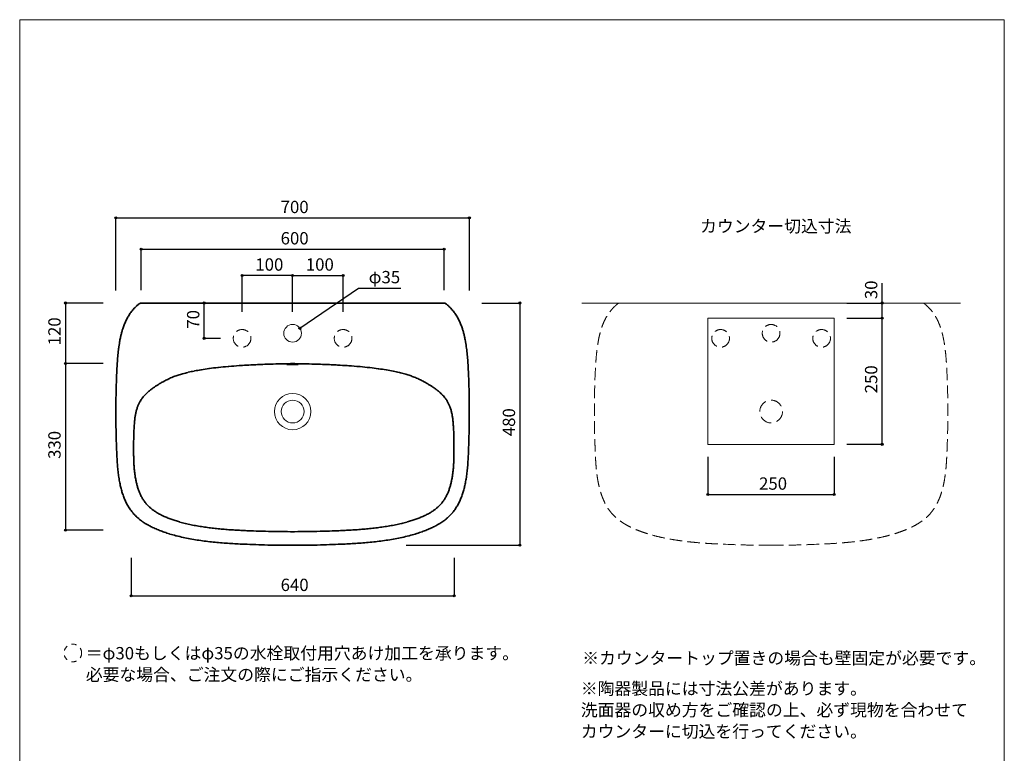
# Model space of a CAD drawing. Units: millimetres. Extents: x 585 to 2535, y -293 to 2541.
# Drawn here: x 585 to 2535, y 1087 to 2541 of the extents above; entities that cross this region are included whole.
import ezdxf

# ---------------------------------------------------------------- set-up
doc = ezdxf.new("R2010")
doc.units = ezdxf.units.MM
doc.header["$LTSCALE"] = 50.8
doc.header["$PDMODE"] = 1
doc.header["$PDSIZE"] = -2
doc.linetypes.add('STYLE_02', pattern=[0.694425, 0.48607, -0.208355])
doc.linetypes.add('STYLE_11', pattern=[0.393701, 0.19685, -0.19685])
for name, color, linetype in [('ARJ70-1401', 7, 'Continuous'), ('notes', 7, 'Continuous'), ('template', 7, 'Continuous')]:
    doc.layers.add(name, color=color, linetype=linetype)
doc.styles.add('ＭＳ ゴシック', font='txt', dxfattribs={"bigfont": 'ＭＳ ゴシック'})
doc.dimstyles.new('tform線あり', dxfattribs={"dimtxt": 24.432617, "dimasz": 3.999756, "dimexe": 0, "dimexo": 25, "dimgap": 0.5, "dimtad": 1, "dimdec": 1, "dimzin": 11, "dimdsep": 46, "dimtxsty": 'ＭＳ ゴシック', "dimblk": 'DOT', "dimcen": 0, "dimazin": 0, "dimtfac": 1, "dimtdec": 1, "dimtix": 1, "dimtofl": 0, "dimtmove": 0, "dimatfit": 0, "dimldrblk": 'DOT', "dimfxl": 1, "dimfrac": 2, "dimtolj": 1, "dimtzin": 11, "dimarcsym": 0})

# ---------------------------------------------------------------- blocks, each defined once
blk = doc.blocks.new('*D3')
at = {"linetype": 'Continuous', "lineweight": -2}
h = blk.add_hatch(color=0, dxfattribs=at)
edge = h.paths.add_edge_path()
edge.add_arc((775.3, 2148), 2, 0, 360, ccw=False)
h = blk.add_hatch(color=0, dxfattribs=at)
edge = h.paths.add_edge_path()
edge.add_arc((1475.3, 2148), 2, 0, 360, ccw=False)
at = {"color": 0, "linetype": 'Continuous', "lineweight": -2}
for p, q in [((775.3, 2004.4), (775.3, 2148)), ((775.3, 2148), (1475.3, 2148)), ((1475.3, 2004.4), (1475.3, 2148))]:
    blk.add_line(p, q, dxfattribs=at)
for centre in [(775.3, 2148), (1475.3, 2148)]:
    blk.add_circle(centre, 2, dxfattribs=at)
at = {"layer": 'Defpoints', "color": 0, "lineweight": 0}
for p in [(775.3, 2148), (775.3, 1979.4), (1475.3, 1979.4)]:
    blk.add_point(p, dxfattribs=at)
at = {"color": 0, "insert": (1101.5, 2181.9), "char_height": 24.43, "attachment_point": 1, "line_spacing_factor": 0.782827, "style": 'ＭＳ ゴシック'}
blk.add_mtext('700', dxfattribs=at)
blk = doc.blocks.new('_DOT')
at = {"color": 0, "linetype": 'ByBlock', "lineweight": -2}
blk.add_line((-0.5, 0), (-1, 0), dxfattribs=at)
at = {"color": 0, "linetype": 'ByBlock', "lineweight": -2, "const_width": 0.5}
blk.add_lwpolyline([(-0.25, 0, 1), (0.25, 0, 1)], format="xyb", close=True, dxfattribs=at)
blk = doc.blocks.new('*D4')
at = {"linetype": 'Continuous', "lineweight": -2}
h = blk.add_hatch(color=0, dxfattribs=at)
edge = h.paths.add_edge_path()
edge.add_arc((825.3, 2086), 2, 0, 360, ccw=False)
h = blk.add_hatch(color=0, dxfattribs=at)
edge = h.paths.add_edge_path()
edge.add_arc((1425.3, 2086), 2, 0, 360, ccw=False)
at = {"color": 0, "linetype": 'Continuous', "lineweight": -2}
for p, q in [((825.3, 2005), (825.3, 2086)), ((825.3, 2086), (1425.3, 2086)), ((1425.3, 2005), (1425.3, 2086))]:
    blk.add_line(p, q, dxfattribs=at)
for centre in [(825.3, 2086), (1425.3, 2086)]:
    blk.add_circle(centre, 2, dxfattribs=at)
at = {"layer": 'Defpoints', "color": 0, "lineweight": 0}
for p in [(825.3, 2086), (825.3, 1980), (1425.3, 1980)]:
    blk.add_point(p, dxfattribs=at)
at = {"color": 0, "insert": (1101.5, 2119.9), "char_height": 24.43, "attachment_point": 1, "line_spacing_factor": 0.782827, "style": 'ＭＳ ゴシック'}
blk.add_mtext('600', dxfattribs=at)
blk = doc.blocks.new('*D5')
at = {"linetype": 'Continuous', "lineweight": -2}
h = blk.add_hatch(color=0, dxfattribs=at)
edge = h.paths.add_edge_path()
edge.add_arc((1139.6, 1929.3), 2, 0, 360, ccw=False)
at = {"color": 0, "linetype": 'Continuous', "lineweight": -2}
for p, q in [((1139.6, 1929.3), (1255.9, 2009)), ((1255.9, 2009), (1339.4, 2009))]:
    blk.add_line(p, q, dxfattribs=at)
blk.add_circle((1139.6, 1929.3), 2, dxfattribs=at)
at = {"layer": 'Defpoints', "color": 0, "lineweight": 0}
for p in [(1139.6, 1929.3), (1110.7, 1909.5)]:
    blk.add_point(p, dxfattribs=at)
at = {"color": 0, "insert": (1275.9, 2042.9), "char_height": 24.43, "attachment_point": 1, "line_spacing_factor": 0.782827, "style": 'ＭＳ ゴシック'}
blk.add_mtext('φ35', dxfattribs=at)
blk = doc.blocks.new('*D6')
at = {"linetype": 'Continuous', "lineweight": -2}
h = blk.add_hatch(color=0, dxfattribs=at)
edge = h.paths.add_edge_path()
edge.add_arc((1025.2, 2034), 2, 0, 360, ccw=False)
h = blk.add_hatch(color=0, dxfattribs=at)
edge = h.paths.add_edge_path()
edge.add_arc((1125.2, 2034), 2, 0, 360, ccw=False)
at = {"color": 0, "linetype": 'Continuous', "lineweight": -2}
for p, q in [((1025.2, 1961.9), (1025.2, 2034)), ((1125.2, 2034), (1025.2, 2034)), ((1125.2, 1961.9), (1125.2, 2034))]:
    blk.add_line(p, q, dxfattribs=at)
for centre in [(1025.2, 2034), (1125.2, 2034)]:
    blk.add_circle(centre, 2, dxfattribs=at)
at = {"layer": 'Defpoints', "color": 0, "lineweight": 0}
for p in [(1125.2, 2034), (1025.2, 1936.9), (1125.2, 1936.9)]:
    blk.add_point(p, dxfattribs=at)
at = {"color": 0, "insert": (1051.4, 2067.9), "char_height": 24.43, "attachment_point": 1, "line_spacing_factor": 0.782827, "style": 'ＭＳ ゴシック'}
blk.add_mtext('100', dxfattribs=at)
blk = doc.blocks.new('*D7')
at = {"linetype": 'Continuous', "lineweight": -2}
h = blk.add_hatch(color=0, dxfattribs=at)
edge = h.paths.add_edge_path()
edge.add_arc((1125.2, 2034), 2, 0, 360, ccw=False)
h = blk.add_hatch(color=0, dxfattribs=at)
edge = h.paths.add_edge_path()
edge.add_arc((1225.2, 2034), 2, 0, 360, ccw=False)
at = {"color": 0, "linetype": 'Continuous', "lineweight": -2}
for p, q in [((1125.2, 1961.9), (1125.2, 2034)), ((1125.2, 2034), (1225.2, 2034)), ((1225.2, 1961.9), (1225.2, 2034))]:
    blk.add_line(p, q, dxfattribs=at)
for centre in [(1125.2, 2034), (1225.2, 2034)]:
    blk.add_circle(centre, 2, dxfattribs=at)
at = {"layer": 'Defpoints', "color": 0, "lineweight": 0}
for p in [(1125.2, 2034), (1125.2, 1936.9), (1225.2, 1936.9)]:
    blk.add_point(p, dxfattribs=at)
at = {"color": 0, "insert": (1151.4, 2067.9), "char_height": 24.43, "attachment_point": 1, "line_spacing_factor": 0.782827, "style": 'ＭＳ ゴシック'}
blk.add_mtext('100', dxfattribs=at)
blk = doc.blocks.new('*D8')
at = {"linetype": 'Continuous', "lineweight": -2}
h = blk.add_hatch(color=0, dxfattribs=at)
edge = h.paths.add_edge_path()
edge.add_arc((1575.3, 1979.4), 2, 0, 360, ccw=False)
h = blk.add_hatch(color=0, dxfattribs=at)
edge = h.paths.add_edge_path()
edge.add_arc((1575.3, 1499.4), 2, 0, 360, ccw=False)
at = {"color": 0, "linetype": 'Continuous', "lineweight": -2}
for p, q in [((1500.3, 1979.4), (1575.3, 1979.4)), ((1575.3, 1979.4), (1575.3, 1499.4)), ((1350, 1499.4), (1575.3, 1499.4))]:
    blk.add_line(p, q, dxfattribs=at)
for centre in [(1575.3, 1979.4), (1575.3, 1499.4)]:
    blk.add_circle(centre, 2, dxfattribs=at)
at = {"layer": 'Defpoints', "color": 0, "lineweight": 0}
for p in [(1475.3, 1979.4), (1575.3, 1979.4), (1325, 1499.4)]:
    blk.add_point(p, dxfattribs=at)
at = {"color": 0, "insert": (1541.4, 1715.5), "char_height": 24.43, "attachment_point": 1, "rotation": 90, "line_spacing_factor": 0.782827, "style": 'ＭＳ ゴシック'}
blk.add_mtext('480', dxfattribs=at)
blk = doc.blocks.new('*D9')
at = {"linetype": 'Continuous', "lineweight": -2}
h = blk.add_hatch(color=0, dxfattribs=at)
edge = h.paths.add_edge_path()
edge.add_arc((675.3, 1979.4), 2, 0, 360, ccw=False)
h = blk.add_hatch(color=0, dxfattribs=at)
edge = h.paths.add_edge_path()
edge.add_arc((675.3, 1859.4), 2, 0, 360, ccw=False)
at = {"color": 0, "linetype": 'Continuous', "lineweight": -2}
for p, q in [((750.3, 1979.4), (675.3, 1979.4)), ((675.3, 1979.4), (675.3, 1859.4)), ((750.3, 1859.4), (675.3, 1859.4))]:
    blk.add_line(p, q, dxfattribs=at)
for centre in [(675.3, 1979.4), (675.3, 1859.4)]:
    blk.add_circle(centre, 2, dxfattribs=at)
at = {"layer": 'Defpoints', "color": 0, "lineweight": 0}
for p in [(675.3, 1979.4), (775.3, 1979.4), (775.3, 1859.4)]:
    blk.add_point(p, dxfattribs=at)
at = {"color": 0, "insert": (641.4, 1895.5), "char_height": 24.43, "attachment_point": 1, "rotation": 90, "line_spacing_factor": 0.782827, "style": 'ＭＳ ゴシック'}
blk.add_mtext('120', dxfattribs=at)
blk = doc.blocks.new('*D10')
at = {"linetype": 'Continuous', "lineweight": -2}
h = blk.add_hatch(color=0, dxfattribs=at)
edge = h.paths.add_edge_path()
edge.add_arc((675.3, 1859.4), 2, 0, 360, ccw=False)
h = blk.add_hatch(color=0, dxfattribs=at)
edge = h.paths.add_edge_path()
edge.add_arc((675.3, 1529.4), 2, 0, 360, ccw=False)
at = {"color": 0, "linetype": 'Continuous', "lineweight": -2}
for p, q in [((750.3, 1859.4), (675.3, 1859.4)), ((675.3, 1859.4), (675.3, 1529.4)), ((750.3, 1529.4), (675.3, 1529.4))]:
    blk.add_line(p, q, dxfattribs=at)
for centre in [(675.3, 1859.4), (675.3, 1529.4)]:
    blk.add_circle(centre, 2, dxfattribs=at)
at = {"layer": 'Defpoints', "color": 0, "lineweight": 0}
for p in [(675.3, 1859.4), (775.3, 1859.4), (775.3, 1529.4)]:
    blk.add_point(p, dxfattribs=at)
at = {"color": 0, "insert": (641.4, 1670.5), "char_height": 24.43, "attachment_point": 1, "rotation": 90, "line_spacing_factor": 0.782827, "style": 'ＭＳ ゴシック'}
blk.add_mtext('330', dxfattribs=at)
blk = doc.blocks.new('*D11')
at = {"linetype": 'Continuous', "lineweight": -2}
h = blk.add_hatch(color=0, dxfattribs=at)
edge = h.paths.add_edge_path()
edge.add_arc((805.3, 1399.4), 2, 0, 360, ccw=False)
h = blk.add_hatch(color=0, dxfattribs=at)
edge = h.paths.add_edge_path()
edge.add_arc((1445.3, 1399.4), 2, 0, 360, ccw=False)
at = {"color": 0, "linetype": 'Continuous', "lineweight": -2}
for p, q in [((805.3, 1474.4), (805.3, 1399.4)), ((1445.3, 1474.4), (1445.3, 1399.4)), ((805.3, 1399.4), (1445.3, 1399.4))]:
    blk.add_line(p, q, dxfattribs=at)
for centre in [(805.3, 1399.4), (1445.3, 1399.4)]:
    blk.add_circle(centre, 2, dxfattribs=at)
at = {"layer": 'Defpoints', "color": 0, "lineweight": 0}
for p in [(805.3, 1499.4), (1445.3, 1499.4), (805.3, 1399.4)]:
    blk.add_point(p, dxfattribs=at)
at = {"color": 0, "insert": (1101.5, 1433.2), "char_height": 24.43, "attachment_point": 1, "line_spacing_factor": 0.782827, "style": 'ＭＳ ゴシック'}
blk.add_mtext('640', dxfattribs=at)
blk = doc.blocks.new('*D21')
at = {"linetype": 'Continuous', "lineweight": -2}
h = blk.add_hatch(color=0, dxfattribs=at)
edge = h.paths.add_edge_path()
edge.add_arc((950, 1979.4), 2, 0, 360, ccw=False)
h = blk.add_hatch(color=0, dxfattribs=at)
edge = h.paths.add_edge_path()
edge.add_arc((950, 1909.4), 2, 0, 360, ccw=False)
at = {"color": 0, "linetype": 'Continuous', "lineweight": -2}
for p, q in [((982.7, 1979.4), (950, 1979.4)), ((950, 1909.4), (950, 1979.4)), ((982.7, 1909.4), (950, 1909.4))]:
    blk.add_line(p, q, dxfattribs=at)
for centre in [(950, 1979.4), (950, 1909.4)]:
    blk.add_circle(centre, 2, dxfattribs=at)
at = {"layer": 'Defpoints', "color": 0, "lineweight": 0}
for p in [(1007.7, 1979.4), (950, 1909.4), (1007.7, 1909.4)]:
    blk.add_point(p, dxfattribs=at)
at = {"color": 0, "insert": (916.1, 1928.5), "char_height": 24.43, "attachment_point": 1, "rotation": 90, "line_spacing_factor": 0.782827, "style": 'ＭＳ ゴシック'}
blk.add_mtext('70', dxfattribs=at)
blk = doc.blocks.new('*D22')
at = {"linetype": 'Continuous', "lineweight": -2}
h = blk.add_hatch(color=0, dxfattribs=at)
edge = h.paths.add_edge_path()
edge.add_arc((1947.8, 1600), 2, 0, 360, ccw=False)
h = blk.add_hatch(color=0, dxfattribs=at)
edge = h.paths.add_edge_path()
edge.add_arc((2197.8, 1600), 2, 0, 360, ccw=False)
at = {"color": 0, "linetype": 'Continuous', "lineweight": -2}
for p, q in [((1947.8, 1674.4), (1947.8, 1600)), ((2197.8, 1674.4), (2197.8, 1600)), ((1947.8, 1600), (2197.8, 1600))]:
    blk.add_line(p, q, dxfattribs=at)
for centre in [(1947.8, 1600), (2197.8, 1600)]:
    blk.add_circle(centre, 2, dxfattribs=at)
at = {"layer": 'Defpoints', "color": 0, "lineweight": 0}
for p in [(1947.8, 1699.4), (2197.8, 1699.4), (1947.8, 1600)]:
    blk.add_point(p, dxfattribs=at)
at = {"color": 0, "insert": (2049, 1633.9), "char_height": 24.43, "attachment_point": 1, "line_spacing_factor": 0.782827, "style": 'ＭＳ ゴシック'}
blk.add_mtext('250', dxfattribs=at)
blk = doc.blocks.new('*D23')
at = {"linetype": 'Continuous', "lineweight": -2}
h = blk.add_hatch(color=0, dxfattribs=at)
edge = h.paths.add_edge_path()
edge.add_arc((2292.7, 1949.4), 2, 0, 360, ccw=False)
h = blk.add_hatch(color=0, dxfattribs=at)
edge = h.paths.add_edge_path()
edge.add_arc((2292.7, 1699.4), 2, 0, 360, ccw=False)
at = {"color": 0, "linetype": 'Continuous', "lineweight": -2}
for p, q in [((2222.8, 1949.4), (2292.7, 1949.4)), ((2292.7, 1699.4), (2292.7, 1949.4)), ((2222.8, 1699.4), (2292.7, 1699.4))]:
    blk.add_line(p, q, dxfattribs=at)
for centre in [(2292.7, 1949.4), (2292.7, 1699.4)]:
    blk.add_circle(centre, 2, dxfattribs=at)
at = {"layer": 'Defpoints', "color": 0, "lineweight": 0}
for p in [(2197.8, 1949.4), (2197.8, 1699.4), (2292.7, 1699.4)]:
    blk.add_point(p, dxfattribs=at)
at = {"color": 0, "insert": (2258.8, 1800.5), "char_height": 24.43, "attachment_point": 1, "rotation": 90, "line_spacing_factor": 0.782827, "style": 'ＭＳ ゴシック'}
blk.add_mtext('250', dxfattribs=at)
blk = doc.blocks.new('*D24')
at = {"linetype": 'Continuous', "lineweight": -2}
h = blk.add_hatch(color=0, dxfattribs=at)
edge = h.paths.add_edge_path()
edge.add_arc((2292.7, 1979.4), 2, 0, 360, ccw=False)
h = blk.add_hatch(color=0, dxfattribs=at)
edge = h.paths.add_edge_path()
edge.add_arc((2292.7, 1949.4), 2, 0, 360, ccw=False)
at = {"color": 0, "linetype": 'Continuous', "lineweight": -2}
for p, q in [((2292.7, 1979.4), (2292.7, 2018.8)), ((2222.7, 1979.4), (2292.7, 1979.4)), ((2292.7, 1949.4), (2292.7, 1979.4)), ((2222.8, 1949.4), (2292.7, 1949.4))]:
    blk.add_line(p, q, dxfattribs=at)
for centre in [(2292.7, 1979.4), (2292.7, 1949.4)]:
    blk.add_circle(centre, 2, dxfattribs=at)
at = {"layer": 'Defpoints', "color": 0, "lineweight": 0}
for p in [(2197.7, 1979.4), (2197.8, 1949.4), (2292.7, 1949.4)]:
    blk.add_point(p, dxfattribs=at)
at = {"color": 0, "insert": (2258.8, 1987), "char_height": 24.43, "attachment_point": 1, "rotation": 90, "line_spacing_factor": 0.782827, "style": 'ＭＳ ゴシック'}
blk.add_mtext('30', dxfattribs=at)

msp = doc.modelspace()

# ---------------------------------------------------------------- linework, layer by layer
at = {"layer": 'ARJ70-1401', "color": 7, "linetype": 'Continuous', "lineweight": 35}
for q in [(823.45, 1979.36), (1426.91, 1979.36)]:
    msp.add_line((1125.18, 1979.36), q, dxfattribs=at)
at = {"layer": 'ARJ70-1401', "color": 7, "linetype": 'Continuous', "lineweight": 5}
msp.add_line((1697.94, 1979.36), (2447.94, 1979.36), dxfattribs=at)
at = {"layer": 'ARJ70-1401', "color": 7, "linetype": 'Continuous', "lineweight": 35, "flags": 128}
for points in [[(823.33, 1979.36, 0.0056761), (821.53, 1977.96), (820.23, 1976.92, 0.0237648), (816, 1973.21), (814.77, 1972.02, 0.0239838), (808.88, 1965.74), (808.84, 1965.7, 0.023391), (803.63, 1958.99), (803.63, 1958.98, 0.0221555), (799.06, 1951.83, 0.0203767), (795.11, 1944.32), (795.1, 1944.29, 0.0182424), (791.71, 1936.43), (791.69, 1936.36, 0.0159314), (788.8, 1928.16), (788.51, 1927.24, 0.0134795), (786.54, 1920.37, 0.0069642), (784.86, 1913.42), (784.67, 1912.61, 0.0132318), (782.94, 1903.97), (782.62, 1902.16, 0.0105362), (780.75, 1889.8), (780.73, 1889.63, 0.0082923), (779.28, 1876.88), (779.27, 1876.75, 0.0063374), (778.18, 1863.7), (778.17, 1863.62, 0.0046219), (777.36, 1850.38), (777.35, 1850.35, 0.0029604), (776.73, 1837.03), (776.31, 1826.48, 0.0071865), (775.41, 1792.06), (775.31, 1783.43, 0.0035401), (775.17, 1754.49), (775.17, 1752.03, 0.0055086), (775.5, 1728.02), (775.57, 1725, 0.0021017), (776.08, 1707.03), (776.12, 1705.93, 0.0011426), (776.67, 1690.16), (776.76, 1687.79, 0.0019209), (777.22, 1676.78, 0.0041627), (777.81, 1665.77), (777.81, 1665.63, 0.0062217), (778.65, 1654.36), (778.66, 1654.26, 0.0082817), (779.85, 1642.8), (779.87, 1642.59, 0.0104247), (781.47, 1631.33), (781.58, 1630.62, 0.0118184), (783.41, 1620.85), (783.53, 1620.31, 0.0111634), (785.55, 1611.7), (785.55, 1611.69, 0.0129156), (787.98, 1603.22), (787.99, 1603.2, 0.0148116), (790.87, 1594.91), (790.88, 1594.89, 0.0168413), (794.26, 1586.84), (794.27, 1586.83, 0.0189565), (798.2, 1579.07, 0.0210796), (802.75, 1571.66, 0.0231048), (807.92, 1564.67), (807.94, 1564.65, 0.024918), (813.79, 1558.16), (813.83, 1558.13, 0.0232852), (820.36, 1552.16), (820.42, 1552.11, 0.0205398), (827.57, 1546.64), (827.65, 1546.59, 0.0180224), (835.36, 1541.58), (835.45, 1541.53, 0.0157219), (843.68, 1536.95), (843.77, 1536.9, 0.0136661), (852.44, 1532.71), (852.53, 1532.67, 0.0118473), (861.59, 1528.86), (861.67, 1528.83, 0.0102632), (871.06, 1525.36), (871.33, 1525.26, 0.0095591), (881.4, 1521.99), (882.29, 1521.72, 0.0104382), (894.26, 1518.34), (894.96, 1518.16, 0.0092828), (908.45, 1514.93), (908.52, 1514.92, 0.0082272), (922.26, 1512.13), (922.32, 1512.12, 0.0072605), (936.26, 1509.74), (936.3, 1509.73, 0.0063718), (950.37, 1507.72), (950.4, 1507.72, 0.0055506), (964.57, 1506.04), (964.58, 1506.04, 0.0047973), (978.76, 1504.65), (978.78, 1504.65, 0.0040736), (992.94, 1503.52), (992.98, 1503.52, 0.0033619), (1007.08, 1502.61), (1007.13, 1502.6, 0.002667), (1021.14, 1501.87, 0.0019513), (1035.16, 1501.26), (1040.21, 1501.06, 0.0030025), (1064.34, 1500.25), (1069.6, 1500.1, 0.0029685), (1095.89, 1499.54), (1096.08, 1499.53, 0.00369), (1121.99, 1499.32, 0.0005565), (1125.18, 1499.32, 0.0005565)], [(1427.02, 1979.36, -0.0056761), (1428.83, 1977.96), (1430.13, 1976.92, -0.0237648), (1434.36, 1973.21), (1435.59, 1972.02, -0.0239838), (1441.48, 1965.74), (1441.52, 1965.7, -0.023391), (1446.73, 1958.99), (1446.73, 1958.98, -0.0221555), (1451.3, 1951.83, -0.0203767), (1455.25, 1944.32), (1455.26, 1944.29, -0.0182424), (1458.64, 1936.43), (1458.67, 1936.36, -0.0159314), (1461.55, 1928.16), (1461.84, 1927.24, -0.0134795), (1463.81, 1920.37, -0.0069642), (1465.5, 1913.42), (1465.69, 1912.61, -0.0132318), (1467.42, 1903.97), (1467.74, 1902.16, -0.0105362), (1469.61, 1889.8), (1469.63, 1889.63, -0.0082923), (1471.07, 1876.88), (1471.09, 1876.75, -0.0063374), (1472.18, 1863.7), (1472.19, 1863.62, -0.0046219), (1473, 1850.38), (1473, 1850.35, -0.0029604), (1473.62, 1837.03), (1474.05, 1826.48, -0.0071865), (1474.95, 1792.06), (1475.05, 1783.43, -0.0035401), (1475.19, 1754.49), (1475.18, 1752.03, -0.0055086), (1474.86, 1728.02), (1474.79, 1725, -0.0021017), (1474.27, 1707.03), (1474.24, 1705.93, -0.0011426), (1473.68, 1690.16), (1473.59, 1687.79, -0.0019209), (1473.14, 1676.78, -0.0041627), (1472.55, 1665.77), (1472.54, 1665.63, -0.0062217), (1471.71, 1654.36), (1471.7, 1654.26, -0.0082817), (1470.51, 1642.8), (1470.49, 1642.59, -0.0104247), (1468.89, 1631.33), (1468.78, 1630.62, -0.0118184), (1466.95, 1620.85), (1466.83, 1620.31, -0.0111634), (1464.81, 1611.7), (1464.8, 1611.69, -0.0129156), (1462.38, 1603.22), (1462.37, 1603.2, -0.0148116), (1459.49, 1594.91), (1459.48, 1594.89, -0.0168413), (1456.1, 1586.84), (1456.09, 1586.83, -0.0189565), (1452.16, 1579.07, -0.0210824), (1447.61, 1571.66, -0.0231048), (1442.43, 1564.67), (1442.42, 1564.65, -0.024918), (1436.57, 1558.16), (1436.53, 1558.13, -0.0232852), (1430, 1552.16), (1429.94, 1552.11, -0.0205398), (1422.79, 1546.64), (1422.71, 1546.59, -0.0180224), (1414.99, 1541.58), (1414.9, 1541.53, -0.0157219), (1406.68, 1536.95), (1406.59, 1536.9, -0.0136661), (1397.92, 1532.71), (1397.82, 1532.67, -0.0118473), (1388.77, 1528.86), (1388.68, 1528.83, -0.0102632), (1379.3, 1525.36), (1379.02, 1525.26, -0.0095591), (1368.96, 1521.99), (1368.07, 1521.72, -0.0104382), (1356.1, 1518.34), (1355.4, 1518.16, -0.0092828), (1341.91, 1514.93), (1341.84, 1514.92, -0.0082272), (1328.09, 1512.13), (1328.04, 1512.12, -0.0072605), (1314.1, 1509.74), (1314.06, 1509.73, -0.0063718), (1299.98, 1507.72), (1299.96, 1507.72, -0.0055478), (1285.79, 1506.04), (1285.78, 1506.04, -0.0047973), (1271.6, 1504.65), (1271.58, 1504.65, -0.0040736), (1257.42, 1503.52), (1257.38, 1503.52, -0.0033619), (1243.28, 1502.61), (1243.23, 1502.6, -0.002667), (1229.22, 1501.87, -0.0019513), (1215.19, 1501.26), (1210.14, 1501.06, -0.0030025), (1186.02, 1500.25), (1180.75, 1500.1, -0.0029685), (1154.47, 1499.54), (1154.28, 1499.53, -0.00369), (1128.37, 1499.32, -0.0005564), (1125.18, 1499.32, -0.0005564)], [(1125.15, 1859.36, 0.0003301), (1120.9, 1859.3), (1115.81, 1859.21, 0.0022614), (1101.37, 1858.91), (1092.24, 1858.68, 0.0034204), (1070.19, 1857.96), (1065.98, 1857.8, 0.0018845), (1052.38, 1857.21, 0.0019655), (1038.78, 1856.52), (1037.62, 1856.46, 0.0032016), (1021.7, 1855.49), (1019.38, 1855.33, 0.0048103), (998.84, 1853.74), (997.3, 1853.61, 0.0055107), (978.33, 1851.75), (977.27, 1851.63, 0.0063042), (960.46, 1849.58), (959.5, 1849.46, 0.0072046), (944.67, 1847.24), (943.8, 1847.1, 0.0082052), (930.77, 1844.74), (930, 1844.58, 0.0092758), (918.58, 1842.1), (917.91, 1841.94, 0.0103485), (907.94, 1839.36), (907.36, 1839.2, 0.0113018), (898.65, 1836.54, 0.0118728), (890.08, 1833.47), (888.41, 1832.83, 0.0231081), (878.89, 1828.66), (877.86, 1828.15, 0.0090243), (870.65, 1824.42), (870.13, 1824.15, 0.0095941), (864.09, 1820.73), (863.55, 1820.41, 0.0041808), (858.69, 1817.49, 0.0094147), (853.92, 1814.43), (853.08, 1813.87, 0.0107032), (847.74, 1810.14), (847.53, 1809.99, 0.0120312), (842.77, 1806.33), (842.59, 1806.19, 0.0133633), (838.36, 1802.59), (838.22, 1802.46, 0.0146048), (834.48, 1798.89), (834.37, 1798.78, 0.0156312), (831.07, 1795.23, 0.0162616), (828.01, 1791.49), (827.44, 1790.74, 0.0325013), (823.72, 1785.15), (823.47, 1784.71, 0.0174522), (820.72, 1779.53, 0.023332), (818.4, 1774.14), (818.22, 1773.66, 0.0208399), (816.12, 1767.27), (816.12, 1767.26, 0.0176836), (814.52, 1760.74, 0.0142335), (813.34, 1754.13), (813.33, 1754.12, 0.0106818), (812.48, 1747.43), (812.48, 1747.4, 0.0069209), (811.85, 1740.62), (811.78, 1739.71, 0.0063486), (811.22, 1731.1), (811.17, 1730.13, 0.0053069), (810.73, 1719.56), (810.67, 1717.71, 0.0050785), (810.42, 1706.22), (810.41, 1704.53, 0.0017325), (810.35, 1696.43, 0.0012665), (810.33, 1688.33), (810.33, 1688.17, 0.0024986), (810.38, 1679.74), (810.39, 1679.59, 0.0042522), (810.56, 1670.85), (810.56, 1670.73, 0.0059011), (810.92, 1661.76), (810.98, 1660.56, 0.0076339), (811.44, 1653.63, 0.0043854), (812.07, 1646.71), (812.08, 1646.68, 0.0102257), (812.92, 1639.73), (813.14, 1638.15, 0.0114329), (814.44, 1630.26), (814.52, 1629.85, 0.01099), (816, 1622.85), (816, 1622.84, 0.0127785), (817.8, 1615.95), (817.81, 1615.93, 0.0146814), (819.97, 1609.19), (819.98, 1609.17, 0.0166878), (822.55, 1602.61), (822.55, 1602.6, 0.0187411), (825.58, 1596.25, 0.0207591), (829.09, 1590.16), (829.09, 1590.16, 0.0226201), (833.12, 1584.39), (833.14, 1584.38, 0.0243156), (837.72, 1578.98), (837.75, 1578.94, 0.0243646), (842.91, 1573.94), (842.97, 1573.89, 0.0214817), (848.69, 1569.29), (848.76, 1569.23, 0.0187945), (854.99, 1565), (855.08, 1564.94, 0.0163521), (861.77, 1561.05), (861.86, 1561, 0.0141826), (868.97, 1557.42), (869.07, 1557.38, 0.0122822), (876.55, 1554.1), (876.64, 1554.06, 0.010624), (884.45, 1551.06), (884.53, 1551.03, 0.0091926), (892.61, 1548.28), (892.84, 1548.21, 0.0085095), (901.48, 1545.61), (902.2, 1545.41, 0.0091755), (912.36, 1542.74), (912.93, 1542.6, 0.0081808), (924.31, 1540.03), (924.38, 1540.01, 0.0072776), (935.98, 1537.77), (936.04, 1537.76, 0.0064541), (947.81, 1535.81), (947.85, 1535.81, 0.0057009), (959.75, 1534.14), (959.78, 1534.13, 0.0050026), (971.77, 1532.71), (971.78, 1532.71, 0.0043698), (983.82, 1531.51), (983.83, 1531.51, 0.0037975), (995.86, 1530.51), (995.89, 1530.51, 0.0032402), (1007.88, 1529.68), (1007.92, 1529.68, 0.0026925), (1019.86, 1529), (1019.9, 1529, 0.0021572), (1031.76, 1528.43, 0.0016037), (1043.62, 1527.96), (1047.89, 1527.81, 0.00257), (1068.28, 1527.17), (1071.37, 1527.08, 0.0024812), (1096.31, 1526.55, 0.0039001), (1121.24, 1526.34), (1122.44, 1526.34, 0.000498), (1125.13, 1526.34, 0.000498)], [(1125.15, 1859.36, -0.0003206), (1129.41, 1859.3), (1134.51, 1859.21, -0.0021919), (1148.95, 1858.92), (1158.1, 1858.69, -0.0033088), (1180.19, 1857.99), (1184.41, 1857.83, -0.0018203), (1198.06, 1857.26, -0.0018735), (1211.71, 1856.58), (1214.36, 1856.44, -0.0042007), (1233.3, 1855.28), (1236.71, 1855.04, -0.0047952), (1257.59, 1853.38), (1258.71, 1853.28, -0.0054707), (1277.32, 1851.41), (1278.35, 1851.3, -0.0062452), (1294.86, 1849.25), (1295.8, 1849.12, -0.0071221), (1310.38, 1846.92), (1311.22, 1846.78, -0.008092), (1324.06, 1844.44), (1324.81, 1844.29, -0.0091238), (1336.07, 1841.83), (1336.72, 1841.67, -0.0101499), (1346.57, 1839.12), (1347.13, 1838.96, -0.0110522), (1355.76, 1836.33, -0.0115844), (1364.26, 1833.32), (1365.91, 1832.68, -0.0224536), (1375.4, 1828.57), (1376.39, 1828.08, -0.0087559), (1383.63, 1824.39), (1384.13, 1824.12, -0.009453), (1390.24, 1820.73), (1390.78, 1820.41, -0.0041524), (1395.71, 1817.49, -0.0093533), (1400.56, 1814.43), (1401.41, 1813.87, -0.0106455), (1406.84, 1810.14), (1407.05, 1809.99, -0.0119821), (1411.88, 1806.33), (1412.06, 1806.19, -0.0133288), (1416.35, 1802.59), (1416.5, 1802.46, -0.0145919), (1420.3, 1798.9), (1420.41, 1798.78, -0.0156464), (1423.76, 1795.24, -0.0162996), (1426.87, 1791.49), (1427.44, 1790.74, -0.0326947), (1431.22, 1785.15), (1431.48, 1784.71, -0.017603), (1434.27, 1779.53, -0.0235776), (1436.62, 1774.14), (1436.81, 1773.66, -0.0210987), (1438.94, 1767.27), (1438.94, 1767.26, -0.0179253), (1440.57, 1760.74, -0.0144393), (1441.77, 1754.13), (1441.77, 1754.12, -0.010841), (1442.64, 1747.43), (1442.64, 1747.4, -0.0070256), (1443.27, 1740.62), (1443.34, 1739.71, -0.0064453), (1443.92, 1731.1), (1443.97, 1730.13, -0.0053882), (1444.42, 1719.56), (1444.48, 1717.71, -0.0051565), (1444.72, 1706.22), (1444.74, 1704.53, -0.0017591), (1444.8, 1696.43, -0.0012859), (1444.82, 1688.33), (1444.82, 1688.17, -0.002537), (1444.76, 1679.74), (1444.76, 1679.59, -0.0043175), (1444.59, 1670.85), (1444.59, 1670.73, -0.0059916), (1444.22, 1661.76), (1444.16, 1660.56, -0.0077502), (1443.69, 1653.63, -0.0044519), (1443.05, 1646.71), (1443.05, 1646.68, -0.0103786), (1442.19, 1639.73), (1441.97, 1638.15, -0.0115994), (1440.65, 1630.26), (1440.57, 1629.85, -0.0111446), (1439.06, 1622.85), (1439.06, 1622.84, -0.0129499), (1437.23, 1615.95), (1437.23, 1615.93, -0.0148649), (1435.03, 1609.18), (1435.02, 1609.17, -0.016876), (1432.41, 1602.61), (1432.41, 1602.6, -0.0189224), (1429.34, 1596.25, -0.020918), (1425.77, 1590.17), (1425.77, 1590.16, -0.0227382), (1421.68, 1584.4), (1421.66, 1584.37, -0.0243735), (1417.01, 1578.98), (1416.97, 1578.94, -0.0243485), (1411.74, 1573.94), (1411.68, 1573.89, -0.0214076), (1405.88, 1569.29), (1405.79, 1569.23, -0.0186859), (1399.48, 1565), (1399.38, 1564.94, -0.0162266), (1392.59, 1561.05), (1392.49, 1561, -0.0140521), (1385.27, 1557.42), (1385.18, 1557.38, -0.0121544), (1377.58, 1554.1), (1377.49, 1554.06, -0.0105034), (1369.56, 1551.06), (1369.48, 1551.03, -0.0090814), (1361.27, 1548.28), (1361.04, 1548.21, -0.0084017), (1352.27, 1545.61), (1351.54, 1545.41, -0.009054), (1341.22, 1542.74), (1340.64, 1542.6, -0.0080685), (1329.08, 1540.03), (1329.01, 1540.01, -0.0071751), (1317.24, 1537.77), (1317.18, 1537.76, -0.0063614), (1305.23, 1535.81), (1305.19, 1535.81, -0.0056178), (1293.1, 1534.14), (1293.07, 1534.13, -0.0049289), (1280.9, 1532.71), (1280.89, 1532.71, -0.0043058), (1268.66, 1531.51), (1268.65, 1531.51, -0.0037408), (1256.43, 1530.51), (1256.41, 1530.51, -0.0031916), (1244.23, 1529.68), (1244.19, 1529.68, -0.002652), (1232.07, 1529), (1232.02, 1529, -0.0021246), (1219.98, 1528.43, -0.0015795), (1207.94, 1527.96), (1203.61, 1527.81, -0.0025311), (1182.9, 1527.17), (1179.76, 1527.08, -0.0024437), (1154.45, 1526.55, -0.003841), (1129.12, 1526.34), (1127.91, 1526.34, -0.0004904), (1125.18, 1526.34, -0.0004904)]]:
    msp.add_lwpolyline(points, format="xyb", dxfattribs=at)
at = {"layer": 'ARJ70-1401', "color": 7, "linetype": 'STYLE_02', "lineweight": 5, "flags": 128}
for points in [[(1771.03, 1979.36, 0.0056761), (1769.23, 1977.96), (1767.93, 1976.92, 0.0237648), (1763.7, 1973.21), (1762.47, 1972.02, 0.0239838), (1756.58, 1965.74), (1756.54, 1965.7, 0.023391), (1751.33, 1958.99), (1751.33, 1958.98, 0.0221555), (1746.76, 1951.83, 0.0203767), (1742.81, 1944.32), (1742.8, 1944.29, 0.0182424), (1739.41, 1936.43), (1739.39, 1936.36, 0.0159314), (1736.5, 1928.16), (1736.21, 1927.24, 0.0134795), (1734.24, 1920.37, 0.0069642), (1732.55, 1913.42), (1732.37, 1912.61, 0.0132318), (1730.64, 1903.97), (1730.32, 1902.16, 0.0105362), (1728.45, 1889.8), (1728.43, 1889.63, 0.0082923), (1726.98, 1876.88), (1726.97, 1876.75, 0.0063374), (1725.88, 1863.7), (1725.87, 1863.62, 0.0046219), (1725.06, 1850.38), (1725.05, 1850.35, 0.0029604), (1724.43, 1837.03), (1724.01, 1826.48, 0.0071865), (1723.11, 1792.06), (1723.01, 1783.43, 0.0035401), (1722.87, 1754.49), (1722.87, 1752.03, 0.0055086), (1723.2, 1728.02), (1723.27, 1725, 0.0021017), (1723.78, 1707.03), (1723.82, 1705.93, 0.0011426), (1724.37, 1690.16), (1724.46, 1687.79, 0.0019209), (1724.92, 1676.78, 0.0041627), (1725.51, 1665.77), (1725.51, 1665.63, 0.0062217), (1726.35, 1654.36), (1726.36, 1654.26, 0.0082817), (1727.55, 1642.8), (1727.57, 1642.59, 0.0104247), (1729.17, 1631.33), (1729.28, 1630.62, 0.0118184), (1731.11, 1620.85), (1731.23, 1620.31, 0.0111634), (1733.25, 1611.7), (1733.25, 1611.69, 0.0129156), (1735.68, 1603.22), (1735.69, 1603.2, 0.0148116), (1738.57, 1594.91), (1738.58, 1594.89, 0.0168413), (1741.96, 1586.84), (1741.97, 1586.83, 0.0189565), (1745.9, 1579.07, 0.0210796), (1750.45, 1571.66, 0.0231048), (1755.62, 1564.67), (1755.64, 1564.65, 0.024918), (1761.49, 1558.16), (1761.53, 1558.13, 0.0232852), (1768.06, 1552.16), (1768.12, 1552.11, 0.0205398), (1775.27, 1546.64), (1775.35, 1546.59, 0.0180224), (1783.06, 1541.58), (1783.15, 1541.53, 0.0157219), (1791.38, 1536.95), (1791.47, 1536.9, 0.0136661), (1800.14, 1532.71), (1800.23, 1532.67, 0.0118473), (1809.29, 1528.86), (1809.37, 1528.83, 0.0102632), (1818.76, 1525.36), (1819.03, 1525.26, 0.0095591), (1829.1, 1521.99), (1829.99, 1521.72, 0.0104382), (1841.96, 1518.34), (1842.66, 1518.16, 0.0092828), (1856.15, 1514.93), (1856.22, 1514.92, 0.0082272), (1869.96, 1512.13), (1870.02, 1512.12, 0.0072605), (1883.96, 1509.74), (1884, 1509.73, 0.0063718), (1898.07, 1507.72), (1898.1, 1507.72, 0.0055506), (1912.27, 1506.04), (1912.28, 1506.04, 0.0047973), (1926.46, 1504.65), (1926.48, 1504.65, 0.0040736), (1940.64, 1503.52), (1940.68, 1503.52, 0.0033619), (1954.78, 1502.61), (1954.83, 1502.6, 0.002667), (1968.84, 1501.87, 0.0019513), (1982.86, 1501.26), (1987.91, 1501.06, 0.0030025), (2012.04, 1500.25), (2017.3, 1500.1, 0.0029685), (2043.59, 1499.54), (2043.78, 1499.53, 0.00369), (2069.69, 1499.32, 0.0005565), (2072.88, 1499.32, 0.0005565)], [(2374.72, 1979.36, -0.0056761), (2376.53, 1977.96), (2377.83, 1976.92, -0.0237648), (2382.06, 1973.21), (2383.29, 1972.02, -0.0239838), (2389.18, 1965.74), (2389.22, 1965.7, -0.023391), (2394.43, 1958.99), (2394.43, 1958.98, -0.0221555), (2399, 1951.83, -0.0203767), (2402.95, 1944.32), (2402.96, 1944.29, -0.0182424), (2406.34, 1936.43), (2406.37, 1936.36, -0.0159314), (2409.25, 1928.16), (2409.54, 1927.24, -0.0134795), (2411.51, 1920.37, -0.0069642), (2413.2, 1913.42), (2413.39, 1912.61, -0.0132318), (2415.12, 1903.97), (2415.44, 1902.16, -0.0105362), (2417.31, 1889.8), (2417.33, 1889.63, -0.0082923), (2418.77, 1876.88), (2418.79, 1876.75, -0.0063374), (2419.88, 1863.7), (2419.89, 1863.62, -0.0046219), (2420.7, 1850.38), (2420.7, 1850.35, -0.0029604), (2421.32, 1837.03), (2421.75, 1826.48, -0.0071865), (2422.65, 1792.06), (2422.75, 1783.43, -0.0035401), (2422.89, 1754.49), (2422.88, 1752.03, -0.0055086), (2422.56, 1728.02), (2422.49, 1725, -0.0021017), (2421.97, 1707.03), (2421.94, 1705.93, -0.0011426), (2421.38, 1690.16), (2421.29, 1687.79, -0.0019209), (2420.84, 1676.78, -0.0041627), (2420.25, 1665.77), (2420.24, 1665.63, -0.0062217), (2419.41, 1654.36), (2419.4, 1654.26, -0.0082817), (2418.21, 1642.8), (2418.19, 1642.59, -0.0104247), (2416.59, 1631.33), (2416.48, 1630.62, -0.0118184), (2414.65, 1620.85), (2414.53, 1620.31, -0.0111634), (2412.51, 1611.7), (2412.5, 1611.69, -0.0129156), (2410.08, 1603.22), (2410.07, 1603.2, -0.0148116), (2407.19, 1594.91), (2407.18, 1594.89, -0.0168413), (2403.8, 1586.84), (2403.79, 1586.83, -0.0189565), (2399.86, 1579.07, -0.0210824), (2395.31, 1571.66, -0.0231048), (2390.13, 1564.67), (2390.12, 1564.65, -0.024918), (2384.27, 1558.16), (2384.23, 1558.13, -0.0232852), (2377.7, 1552.16), (2377.64, 1552.11, -0.0205398), (2370.49, 1546.64), (2370.41, 1546.59, -0.0180224), (2362.69, 1541.58), (2362.6, 1541.53, -0.0157219), (2354.38, 1536.95), (2354.29, 1536.9, -0.0136661), (2345.62, 1532.71), (2345.52, 1532.67, -0.0118473), (2336.47, 1528.86), (2336.38, 1528.83, -0.0102632), (2327, 1525.36), (2326.72, 1525.26, -0.0095591), (2316.66, 1521.99), (2315.77, 1521.72, -0.0104382), (2303.8, 1518.34), (2303.1, 1518.16, -0.0092828), (2289.61, 1514.93), (2289.54, 1514.92, -0.0082272), (2275.79, 1512.13), (2275.74, 1512.12, -0.0072605), (2261.8, 1509.74), (2261.76, 1509.73, -0.0063718), (2247.68, 1507.72), (2247.66, 1507.72, -0.0055478), (2233.49, 1506.04), (2233.48, 1506.04, -0.0047973), (2219.3, 1504.65), (2219.28, 1504.65, -0.0040736), (2205.12, 1503.52), (2205.08, 1503.52, -0.0033619), (2190.98, 1502.61), (2190.93, 1502.6, -0.002667), (2176.92, 1501.87, -0.0019513), (2162.89, 1501.26), (2157.84, 1501.06, -0.0030025), (2133.72, 1500.25), (2128.45, 1500.1, -0.0029685), (2102.17, 1499.54), (2101.98, 1499.53, -0.00369), (2076.07, 1499.32, -0.0005564), (2072.88, 1499.32, -0.0005564)]]:
    msp.add_lwpolyline(points, format="xyb", dxfattribs=at)
at = {"layer": 'ARJ70-1401', "color": 7, "linetype": 'Continuous', "lineweight": 15}
msp.add_lwpolyline([(1947.79, 1949.36), (2197.79, 1949.36), (2197.79, 1699.36), (1947.79, 1699.36)], close=True, dxfattribs=at)
at = {"layer": 'ARJ70-1401', "color": 7, "linetype": 'Continuous', "lineweight": 5}
for centre, radius in [((1125.18, 1919.36), 17.5), ((1125.31, 1764.36), 36), ((1125.31, 1764.36), 22.5)]:
    msp.add_circle(centre, radius, dxfattribs=at)
at = {"layer": 'ARJ70-1401', "color": 7, "linetype": 'STYLE_02', "lineweight": 5}
for centre, radius in [((2072.88, 1919.36), 17.5), ((1025.18, 1909.36), 17.5), ((1225.18, 1909.36), 17.5), ((1972.88, 1909.36), 17.5), ((2172.88, 1909.36), 17.5), ((2073.01, 1764.36), 22.5)]:
    msp.add_circle(centre, radius, dxfattribs=at)
at = {"layer": 'ARJ70-1401', "color": 7, "linetype": 'Continuous', "lineweight": 35}
for points in [[(1125.18, 1858.1, 0), (1114.18, 1858.12, 0), (1114.18, 1857.71, 0), (1114.18, 1857.3, 0), (1125.18, 1857.32, 0)], [(1125.18, 1858.1, 0), (1136.18, 1858.12, 0), (1136.18, 1857.71, 0), (1136.18, 1857.3, 0), (1125.18, 1857.32, 0)]]:
    msp.add_open_spline(points, degree=3, dxfattribs=at)
at = {"layer": 'notes', "color": 7, "linetype": 'STYLE_11', "lineweight": 15}
msp.add_circle((689.95, 1286), 17.5, dxfattribs=at)
at = {"layer": 'template', "color": 7, "linetype": 'Continuous', "lineweight": 5, "flags": 128}
msp.add_lwpolyline([(2534.73, 2540.76), (584.73, 2540.76), (584.73, -259.24), (2534.73, -259.24), (2534.73, 2540.76)], dxfattribs=at)

# ---------------------------------------------------------------- texts
at = {"layer": 'notes', "color": 7, "attachment_point": 1, "line_spacing_factor": 0.782827, "style": 'ＭＳ ゴシック'}
for s, insert, char_height in [('カウンター切込寸法', (1932.12, 2143.88), 24.433), ('※カウンタートップ置きの場合も壁固定が必要です。\\P', (1698.77, 1288.13), 24.4326)]:
    msp.add_mtext(s, dxfattribs=dict(at, insert=insert, char_height=char_height))
at = {"layer": 'notes', "color": 7, "char_height": 24.4326, "attachment_point": 1, "line_spacing_factor": 1.043769, "style": 'ＭＳ ゴシック'}
for s, insert, width in [('＝φ30もしくはφ35の水栓取付用穴あけ加工を承ります。\\P   必要な場合、ご注文の際にご指示ください。', (715.61, 1297.79), 842.8832), ('※陶器製品には寸法公差があります。\\P  洗面器の収め方をご確認の上、必ず現物を合わせて\\P  カウンターに切込を行ってください。', (1696, 1227.77), 764.7717)]:
    msp.add_mtext(s, dxfattribs=dict(at, insert=insert, width=width))

# ---------------------------------------------------------------- dimensions: what is measured, and where the dimension line sits
at = {"layer": 'notes', "color": 7, "linetype": 'Continuous', "lineweight": 5}
for base, p1, p2, picture, middle in [((775.31, 2148), (1475.31, 1979.36), (775.31, 1979.36), '*D3', (1125.31, 2148)), ((825.31, 2086), (1425.31, 1980), (825.31, 1980), '*D4', (1125.31, 2086)), ((1125.18, 2034), (1025.18, 1936.86), (1125.18, 1936.86), '*D6', (1075.18, 2034)), ((1125.18, 2034), (1225.18, 1936.86), (1125.18, 1936.86), '*D7', (1175.18, 2034)), ((1947.79, 1600), (2197.79, 1699.36), (1947.79, 1699.36), '*D22', (2072.79, 1600)), ((805.31, 1399.36), (1445.31, 1499.36), (805.31, 1499.36), '*D11', (1125.31, 1399.36))]:
    dim = msp.add_linear_dim(base=base, p1=p1, p2=p2, dimstyle='tform線あり', override={"dimgap": 5, "dimpost": '<>', "dimtxsty": 'ＭＳ ゴシック', "dimtmove": 2}, dxfattribs=at)
    dim.commit()
    dim.dimension.update_dxf_attribs({"geometry": picture, "text_midpoint": middle})
dim = msp.add_diameter_dim_2p(p1=(1110.75, 1909.46), p2=(1139.61, 1929.26), dimstyle='tform線あり', override={"dimgap": 5, "dimtih": 1, "dimtoh": 1, "dimpost": '', "dimtxsty": 'ＭＳ ゴシック', "dimblk": 'DOT', "dimse1": 1, "dimse2": 1, "dimtix": 0, "dimatfit": 0}, dxfattribs=at)
dim.commit()
dim.dimension.update_dxf_attribs({"geometry": '*D5', "text_midpoint": (1275.87, 2009)})
dim = msp.add_linear_dim(base=(2292.65, 1949.36), p1=(2197.65, 1979.36), p2=(2197.79, 1949.36), angle=90, dimstyle='tform線あり', override={"dimgap": 5, "dimpost": '<>', "dimtxsty": 'ＭＳ ゴシック', "dimtix": 0, "dimtmove": 2}, dxfattribs=at)
dim.commit()
dim.dimension.update_dxf_attribs({"geometry": '*D24', "text_midpoint": (2297.65, 1987), "dimtype": 128})
for base, p1, p2, picture, middle in [((675.31, 1979.36), (775.31, 1859.36), (775.31, 1979.36), '*D9', (675.31, 1919.36)), ((949.95, 1909.36), (1007.68, 1979.36), (1007.68, 1909.36), '*D21', (949.95, 1944.36)), ((1575.31, 1979.36), (1324.95, 1499.36), (1475.31, 1979.36), '*D8', (1575.31, 1739.36)), ((2292.65, 1699.36), (2197.79, 1949.36), (2197.79, 1699.36), '*D23', (2292.65, 1824.36)), ((675.31, 1859.36), (775.31, 1529.36), (775.31, 1859.36), '*D10', (675.31, 1694.36))]:
    dim = msp.add_linear_dim(base=base, p1=p1, p2=p2, angle=90, dimstyle='tform線あり', override={"dimgap": 5, "dimpost": '<>', "dimtxsty": 'ＭＳ ゴシック', "dimtmove": 2}, dxfattribs=at)
    dim.commit()
    dim.dimension.update_dxf_attribs({"geometry": picture, "text_midpoint": middle})

doc.saveas('drawing.dxf')
